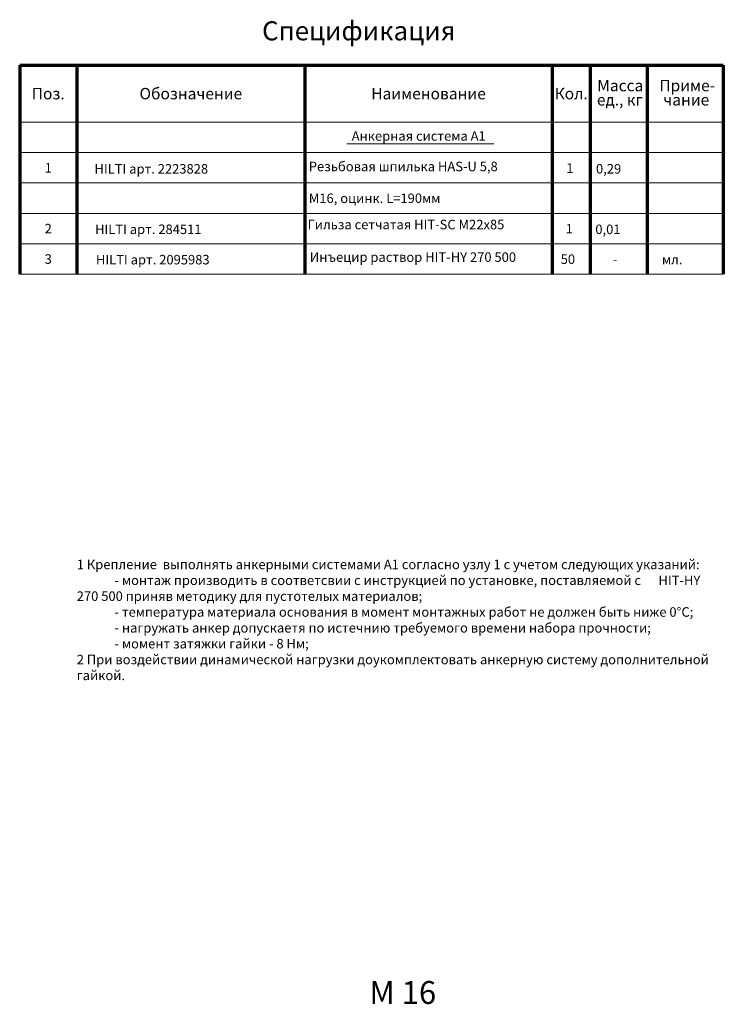
# Model space of a CAD drawing. Units: millimetres. Extents: x 355085 to 388152, y 53609 to 79500.
# Drawn here: x 369652 to 388152, y 53609 to 79500 of the extents above; entities that cross this region are included whole.
import ezdxf
from ezdxf.enums import TextEntityAlignment as Align

# ---------------------------------------------------------------- set-up
doc = ezdxf.new("R2010")
doc.units = ezdxf.units.MM
doc.layers.add('АР_ТЕКСТ_018', color=92, linetype='Continuous', lineweight=18)
doc.layers.add('АС_РАЗМЕР_025', color=54, linetype='Continuous', lineweight=25)
doc.styles.add('ВНИПИТЕКСТКУР', font='cs_gost2304.shx', dxfattribs={"oblique": 15})
doc.styles.add('ГОСТ 2.304', font='CS_Gost2304.shx')

msp = doc.modelspace()

# ---------------------------------------------------------------- linework, layer by layer
at = {"layer": 'АР_ТЕКСТ_018', "linetype": 'Continuous', "lineweight": 70}
for p, q in [((369651.9, 78306.1), (369651.9, 72806.1)), ((369651.9, 78306.1), (388151.9, 78306.1)), ((371151.9, 78306.1), (371151.9, 72806.1)), ((377151.9, 78306.1), (377151.9, 72806.1)), ((383651.9, 78306.1), (383651.9, 72806.1)), ((384651.9, 78306.1), (384651.9, 72806.1)), ((386151.9, 78306.1), (386151.9, 72806.1)), ((388151.9, 78306.1), (388151.9, 72806.1))]:
    msp.add_line(p, q, dxfattribs=at)
at = {"layer": 'АР_ТЕКСТ_018', "linetype": 'Continuous'}
for p, q in [((369651.9, 76806.1), (388151.9, 76806.1)), ((369651.9, 76806.1), (388151.9, 76806.1)), ((369651.9, 76806.1), (388151.9, 76806.1)), ((378254.1, 76232), (382118, 76232)), ((369651.9, 76006.1), (388151.9, 76006.1)), ((369651.9, 75206.1), (388151.9, 75206.1)), ((369651.9, 74406.1), (388151.9, 74406.1)), ((369651.9, 73606.1), (388151.9, 73606.1)), ((369651.9, 72806.1), (388151.9, 72806.1))]:
    msp.add_line(p, q, dxfattribs=at)

# ---------------------------------------------------------------- texts
at = {"layer": 'АР_ТЕКСТ_018', "linetype": 'Continuous', "style": 'ВНИПИТЕКСТКУР', "oblique": 15}
for s, height, p in [('Поз.', 300, (370401.9, 77556.1)), ('Обозначение', 300, (374151.9, 77556.1)), ('Наименование', 300, (380401.9, 77556.1)), ('Кол.', 300, (384151.9, 77556.1)), ('1', 250, (370401.9, 75606.1)), ('1', 250, (384117.4, 75597.2)), ('0,29', 250, (385135.9, 75580.3)), ('2', 250, (370401.9, 74006.1)), ('1', 250, (384100.2, 74004.5)), ('0,01', 250, (385118.6, 73987.6)), ('3', 250, (370401.9, 73206.1)), ('50', 250, (384065.7, 73201.9)), ('-', 250, (385308, 73193.9)), ('мл.', 250, (386808, 73193.9))]:
    msp.add_text(s, height=height, dxfattribs=at).set_placement(p, align=Align.MIDDLE_CENTER)
for s, height, p in [('Масса', 300, (384837.3, 77618.6)), ('Приме-', 300, (386470.2, 77618.6)), ('ед., кг', 300, (384827.9, 77243.6)), ('чание', 300, (386574.8, 77243.6)), ('Анкерная система А1', 250, (378381.4, 76317.8)), ('HILTI арт. 2223828', 250, (371617.1, 75453.2)), ('Резьбовая шпилька HAS-U 5,8', 250, (377253.2, 75515.2)), ('M16, оцинк. L=190мм', 250, (377253.2, 74679.7)), ('HILTI арт. 284511', 250, (371632.9, 73864)), ('Гильза сетчатая HIT-SC М22х85  ', 250, (377221.6, 73988.2)), ('HILTI арт. 2095983', 250, (371656.6, 73065)), ('Инъецир раствор HIT-HY 270 500', 250, (377278.8, 73132.2))]:
    msp.add_text(s, height=height, dxfattribs=at).set_placement(p)
at = {"layer": 'АС_РАЗМЕР_025', "color": 5, "linetype": 'Continuous', "ltscale": 20, "style": 'ГОСТ 2.304'}
msp.add_text('Спецификация', height=500, dxfattribs=at).set_placement((378567.6, 79207.3), align=Align.MIDDLE_CENTER)
msp.add_text('М 16', height=600, dxfattribs=at).set_placement((378846.8, 53619.8))
at = {"layer": 'АС_РАЗМЕР_025', "ltscale": 20, "insert": (371151.9, 65300.9), "char_height": 250, "attachment_point": 1, "style": 'ВНИПИТЕКСТКУР'}
msp.add_mtext_dynamic_manual_height_columns('1 Крепление  выполнять анкерными системами {\\C1;А1 }согласно узлу {\\C1;1 }с учетом следующих указаний:\\P             - монтаж производить в соответсвии с инструкцией по установке, поставляемой с      HIT-HY 270 500 приняв методику для пустотелых материалов; \\P             - температура материала основания в момент монтажных работ не должен быть ниже 0°С;\\P             - нагружать анкер допускаетя по истечнию требуемого времени набора прочности;\\P             - момент затяжки гайки - {\\C1;8} Нм;\\P2 При воздействии динамической нагрузки доукомплектовать анкерную систему дополнительной гайкой.', width=16700, gutter_width=500, heights=[5247.7], dxfattribs=at)

doc.saveas('drawing.dxf')
